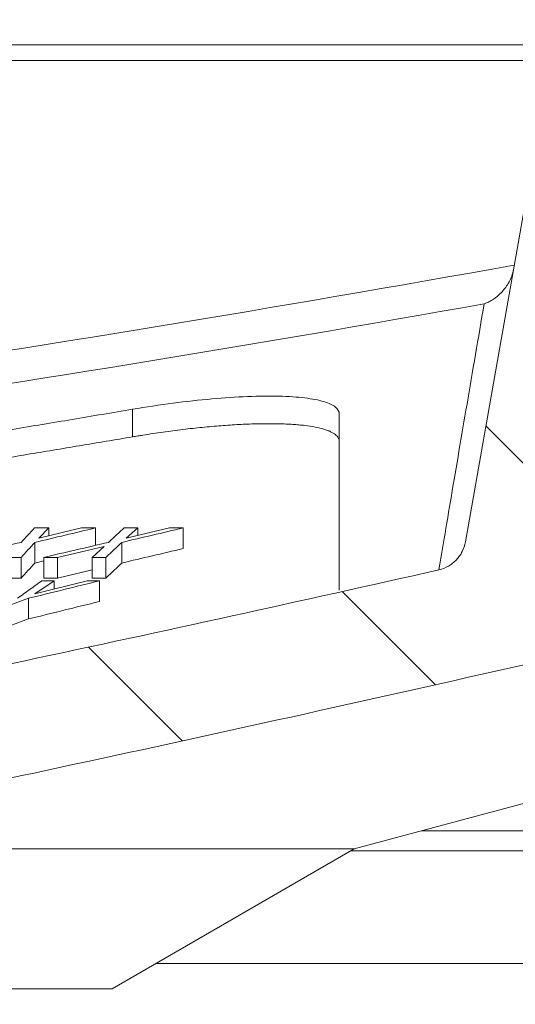
# Model space of a CAD drawing. Units: millimetres. Extents: x 73 to 2279, y 242 to 1722.
# Drawn here: x 1002 to 1038, y 1414 to 1486 of the extents above; entities that cross this region are included whole.
import ezdxf

# ---------------------------------------------------------------- set-up
doc = ezdxf.new("R2010")
doc.units = ezdxf.units.MM
doc.header["$PDSIZE"] = -1
doc.layers.get('0').update_dxf_attribs({"lineweight": 13})
doc.layers.add('kote', color=152, linetype='Continuous', lineweight=0)
doc.styles.get("Standard").update_dxf_attribs({"font": 'trebuc.ttf'})
doc.dimstyles.new('VARIABEL-ST', dxfattribs={"dimscale": 40, "dimtxt": 2, "dimasz": 0.8, "dimexe": 1, "dimexo": 1, "dimgap": 0.4, "dimtad": 1, "dimdsep": 46, "dimtxsty": 'Standard', "dimcen": 0, "dimclrd": 256, "dimclre": 256, "dimclrt": 256, "dimadec": 0, "dimazin": 0, "dimtp": 0.1, "dimtm": 0.1, "dimtfac": 0.71, "dimtmove": 0, "dimatfit": 3, "dimfxl": 1, "dimtzin": 0, "dimarcsym": 0})

# ---------------------------------------------------------------- blocks, each defined once
blk = doc.blocks.new('*D34')
at = {"layer": 'Defpoints', "color": 0, "transparency": 16777216}
for p in [(1104.655, 1405.409), (1226.358, 1405.409), (1012.575, 1375.409)]:
    blk.add_point(p, dxfattribs=at)
at = {"layer": 'kote', "lineweight": -2, "transparency": 16777216}
for p, q in [((1226.358, 1421.409), (1226.358, 1437.409)), ((1124.655, 1405.409), (1246.358, 1405.409)), ((1032.575, 1375.409), (1246.358, 1375.409)), ((1226.358, 1359.409), (1226.358, 1343.409))]:
    blk.add_line(p, q, dxfattribs=at)
at = {"layer": 'kote', "transparency": 16777216}
for points in [[(1223.692, 1421.409), (1229.025, 1421.409), (1226.358, 1405.409)], [(1223.692, 1359.409), (1229.025, 1359.409), (1226.358, 1375.409)]]:
    blk.add_solid(points, dxfattribs=at)
at = {"layer": 'kote', "transparency": 16777216, "insert": (1202.078, 1390.409), "char_height": 16, "attachment_point": 2, "rotation": 90}
blk.add_mtext('30', dxfattribs=at)

msp = doc.modelspace()

# ---------------------------------------------------------------- hatches: boundary and pattern name
at = {"linetype": 'Continuous'}
h = msp.add_hatch(dxfattribs=at)
h.set_pattern_fill('ANSI31', scale=5, angle=90, style=0)
h.set_pattern_definition([(135, (258.291, 302.863), (-11.22532, -11.22532), [])])
edge = h.paths.add_edge_path(flags=0)
edge.add_line((1076.298, 1491.909), (1055.156, 1491.909))
edge.add_arc((1055.156, 1495.909), 4, 184, 270, ccw=False)
edge.add_line((1051.166, 1495.63), (1050.727, 1501.909))
edge.add_line((1050.727, 1501.909), (1045.825, 1501.909))
edge.add_arc((1045.825, 1499.409), 2.5, 90, 170)
edge.add_line((1043.363, 1499.843), (1034.194, 1447.843))
edge.add_spline(control_points=[(1034.194, 1447.843), (1034.144, 1447.562), (1034.046, 1447.285), (1033.906, 1447.036), (1033.766, 1446.787), (1033.581, 1446.559), (1033.366, 1446.37), (1033.153, 1446.183), (1032.904, 1446.03), (1032.64, 1445.925), (1032.519, 1445.877), (1032.393, 1445.838), (1032.266, 1445.809)], knot_values=[0, 0, 0, 0, 0.000857, 0.000857, 0.000857, 0.001714, 0.001714, 0.001714, 0.002566, 0.002566, 0.002566, 0.002953, 0.002953, 0.002953, 0.002953], weights=[1, 1, 1, 1, 1, 1, 1, 1, 1, 1, 1, 1, 1], degree=3, periodic=0)
edge.add_spline(control_points=[(1032.266, 1445.809), (1012.262, 1441.307), (992.215, 1436.98), (972.098, 1433.013)], knot_values=[0.206409, 0.206409, 0.206409, 0.206409, 0.267922, 0.267922, 0.267922, 0.267922], weights=[1, 1, 1, 1], degree=3, periodic=0)
edge.add_spline(control_points=[(972.098, 1433.013), (963.861, 1429.512), (955.573, 1426.128), (947.223, 1422.909)], knot_values=[0.185977, 0.185977, 0.185977, 0.185977, 0.212777, 0.212777, 0.212777, 0.212777], weights=[1, 1, 1, 1], degree=3, periodic=0)
edge.add_spline(control_points=[(947.223, 1422.909), (947.268, 1421.76), (947.313, 1420.612), (947.358, 1419.463), (947.411, 1418.112), (947.464, 1416.76), (947.517, 1415.409)], knot_values=[0.31342, 0.31342, 0.31342, 0.31342, 0.316869, 0.316869, 0.316869, 0.320926, 0.320926, 0.320926, 0.320926], weights=[1, 1, 1, 1, 1, 1, 1], degree=3, periodic=0)
edge.add_line((947.517, 1415.409), (951.684, 1415.409))
edge.add_spline(control_points=[(951.684, 1415.409), (956.516, 1417.31), (961.328, 1419.264), (966.122, 1421.261), (969.512, 1422.672), (972.893, 1424.106), (976.265, 1425.558)], knot_values=[0.247517, 0.247517, 0.247517, 0.247517, 0.263125, 0.263125, 0.263125, 0.274155, 0.274155, 0.274155, 0.274155], weights=[1, 1, 1, 1, 1, 1, 1], degree=3, periodic=0)
edge.add_spline(control_points=[(976.265, 1425.558), (997.311, 1429.763), (1018.283, 1434.342), (1039.211, 1439.098)], knot_values=[0.305408, 0.305408, 0.305408, 0.305408, 0.370761, 0.370761, 0.370761, 0.370761], weights=[1, 1, 1, 1], degree=3, periodic=0)
edge.add_spline(control_points=[(1039.211, 1439.098), (1039.337, 1439.127), (1039.461, 1439.165), (1039.581, 1439.213), (1039.844, 1439.318), (1040.093, 1439.471), (1040.307, 1439.658), (1040.521, 1439.846), (1040.706, 1440.074), (1040.846, 1440.323), (1040.985, 1440.572), (1041.084, 1440.849), (1041.133, 1441.13)], knot_values=[0, 0, 0, 0, 0.000387, 0.000387, 0.000387, 0.001249, 0.001249, 0.001249, 0.002115, 0.002115, 0.002115, 0.002981, 0.002981, 0.002981, 0.002981], weights=[1, 1, 1, 1, 1, 1, 1, 1, 1, 1, 1, 1, 1], degree=3, periodic=0)
edge.add_line((1041.133, 1441.13), (1047.511, 1477.298))
edge.add_arc((1055.389, 1475.909), 8, 90, 170, ccw=False)
edge.add_line((1055.389, 1483.909), (1072.402, 1483.909))
edge.add_arc((1072.402, 1475.909), 8, 1.5, 90, ccw=False)
edge.add_line((1080.4, 1476.119), (1081.689, 1426.87))
edge.add_arc((1083.189, 1426.909), 1.5, 181.5, 270)
edge.add_line((1083.189, 1425.409), (1087.263, 1425.409))
edge.add_arc((1087.263, 1426.909), 1.5, 270, 358.5)
edge.add_line((1088.762, 1426.87), (1091.469, 1530.223))
edge.add_arc((1103.464, 1529.909), 12, 90, 178.5, ccw=False)
edge.add_line((1103.464, 1541.909), (1192.036, 1541.909))
edge.add_line((1192.036, 1541.909), (1190.855, 1555.409))
edge.add_line((1190.855, 1555.409), (1180.31, 1555.409))
edge.add_line((1180.31, 1555.409), (1179.764, 1553.909))
edge.add_line((1179.764, 1553.909), (1159.358, 1553.909))
edge.add_line((1159.358, 1553.909), (1158.812, 1555.409))
edge.add_line((1158.812, 1555.409), (1155.31, 1555.409))
edge.add_line((1155.31, 1555.409), (1154.036, 1551.909))
edge.add_line((1154.036, 1551.909), (1086.036, 1551.909))
edge.add_line((1086.036, 1551.909), (1081.846, 1544.652))
edge.add_line((1081.846, 1544.652), (1080.727, 1501.909))
edge.add_line((1080.727, 1501.909), (1080.288, 1495.63))
edge.add_arc((1076.298, 1495.909), 4, 270, 356, ccw=False)
h = msp.add_hatch(dxfattribs=at)
h.set_pattern_fill('ANSI31', scale=5, style=0)
h.set_pattern_definition([(45, (258.291, 302.863), (-11.22532, 11.22532), [])])
edge = h.paths.add_edge_path(flags=0)
edge.add_arc((1100.575, 1503.909), 1.5, 1.5, 90)
edge.add_line((1100.575, 1505.409), (1097.498, 1505.409))
edge.add_arc((1097.498, 1503.909), 1.5, 90, 178.5)
edge.add_line((1095.998, 1503.948), (1093.728, 1417.252))
edge.add_arc((1087.73, 1417.409), 6, 270, 358.5, ccw=False)
edge.add_line((1087.73, 1411.409), (949.543, 1411.409))
edge.add_spline(control_points=[(949.543, 1411.409), (949.761, 1405.772), (949.98, 1400.135), (950.198, 1394.499), (950.425, 1388.622), (950.652, 1382.746), (950.879, 1376.87)], knot_values=[0.319574, 0.319574, 0.319574, 0.319574, 0.336498, 0.336498, 0.336498, 0.354139, 0.354139, 0.354139, 0.354139], weights=[1, 1, 1, 1, 1, 1, 1], degree=3, periodic=0)
edge.add_spline(control_points=[(950.879, 1376.87), (950.882, 1376.788), (950.895, 1376.705), (950.917, 1376.626), (950.928, 1376.589), (950.94, 1376.553), (950.955, 1376.517), (951.007, 1376.387), (951.084, 1376.265), (951.174, 1376.158), (951.293, 1376.019), (951.437, 1375.901), (951.592, 1375.804), (951.816, 1375.664), (952.068, 1375.564), (952.325, 1375.5), (952.57, 1375.439), (952.824, 1375.409), (953.076, 1375.409)], knot_values=[0.011584, 0.011584, 0.011584, 0.011584, 0.011834, 0.011834, 0.011834, 0.011949, 0.011949, 0.011949, 0.012376, 0.012376, 0.012376, 0.012931, 0.012931, 0.012931, 0.013739, 0.013739, 0.013739, 0.014509, 0.014509, 0.014509, 0.014509], weights=[1, 1, 1, 1, 1, 1, 1, 1, 1, 1, 1, 1, 1, 1, 1, 1, 1, 1, 1], degree=3, periodic=0)
edge.add_line((953.076, 1375.409), (957.523, 1375.409))
edge.add_spline(control_points=[(957.523, 1375.409), (957.589, 1375.409), (957.654, 1375.411), (957.72, 1375.415), (958.025, 1375.435), (958.333, 1375.501), (958.615, 1375.619), (958.822, 1375.705), (959.021, 1375.821), (959.19, 1375.968), (959.313, 1376.075), (959.422, 1376.201), (959.504, 1376.342), (959.563, 1376.445), (959.609, 1376.558), (959.635, 1376.674), (959.65, 1376.739), (959.658, 1376.804), (959.661, 1376.87)], knot_values=[0.002629, 0.002629, 0.002629, 0.002629, 0.002829, 0.002829, 0.002829, 0.003766, 0.003766, 0.003766, 0.00445, 0.00445, 0.00445, 0.004945, 0.004945, 0.004945, 0.005306, 0.005306, 0.005306, 0.005505, 0.005505, 0.005505, 0.005505], weights=[1, 1, 1, 1, 1, 1, 1, 1, 1, 1, 1, 1, 1, 1, 1, 1, 1, 1, 1], degree=3, periodic=0)
edge.add_spline(control_points=[(959.661, 1376.87), (959.794, 1380.46), (959.928, 1384.051), (960.061, 1387.641), (960.209, 1391.616), (960.356, 1395.591), (960.503, 1399.566)], knot_values=[0.328282, 0.328282, 0.328282, 0.328282, 0.339061, 0.339061, 0.339061, 0.350994, 0.350994, 0.350994, 0.350994], weights=[1, 1, 1, 1, 1, 1, 1], degree=3, periodic=0)
edge.add_spline(control_points=[(960.503, 1399.566), (960.509, 1399.721), (960.523, 1399.875), (960.546, 1400.028), (960.595, 1400.364), (960.685, 1400.696), (960.809, 1401.011), (961.048, 1401.622), (961.421, 1402.189), (961.864, 1402.674), (962.411, 1403.273), (963.078, 1403.77), (963.789, 1404.162), (964.75, 1404.692), (965.819, 1405.047), (966.9, 1405.238), (967.546, 1405.352), (968.205, 1405.409), (968.862, 1405.409)], knot_values=[0.043334, 0.043334, 0.043334, 0.043334, 0.043793, 0.043793, 0.043793, 0.044797, 0.044797, 0.044797, 0.046766, 0.046766, 0.046766, 0.049198, 0.049198, 0.049198, 0.052498, 0.052498, 0.052498, 0.054466, 0.054466, 0.054466, 0.054466], weights=[1, 1, 1, 1, 1, 1, 1, 1, 1, 1, 1, 1, 1, 1, 1, 1, 1, 1, 1], degree=3, periodic=0)
edge.add_line((968.862, 1405.409), (1104.655, 1405.409))
edge.add_line((1104.655, 1405.409), (1102.075, 1503.948))

# ---------------------------------------------------------------- linework, layer by layer
at = {"color": 7, "linetype": 'Continuous'}
for p, q in [((1043.363, 1499.843), (1034.194, 1447.843)), ((964.011, 1483.909), (1040.553, 1483.909)), ((1040.351, 1482.763), (960.485, 1482.763)), ((1002.916, 1448.855), (1003.941, 1448.851)), ((1003.941, 1448.851), (1003.217, 1448.106)), ((1003.217, 1448.106), (1006.32, 1448.849)), ((1003.941, 1448.28), (1003.941, 1448.851)), ((1006.32, 1448.849), (1007.345, 1448.852)), ((1007.345, 1447.587), (1007.345, 1448.852)), ((1009.418, 1448.855), (1010.407, 1448.851)), ((1010.407, 1448.851), (1009.576, 1448.107)), ((1009.576, 1448.107), (1012.706, 1448.85)), ((1010.407, 1448.304), (1010.407, 1448.851)), ((1012.706, 1448.85), (1013.695, 1448.853)), ((1013.695, 1447.353), (1013.695, 1448.853)), ((1002.939, 1446.305), (1002.939, 1447.805)), ((1007.965, 1447.504), (1004.569, 1446.709)), ((1007.096, 1446.707), (1007.965, 1447.504)), ((1009.252, 1446.305), (1009.252, 1447.805)), ((1001.939, 1446.71), (1000.914, 1446.707)), ((1001.939, 1445.21), (1001.939, 1446.71)), ((1003.583, 1446.458), (1002.939, 1446.305)), ((1004.569, 1446.709), (1003.583, 1446.713)), ((1003.583, 1445.213), (1003.583, 1446.713)), ((1004.569, 1445.209), (1004.569, 1446.709)), ((1008.085, 1446.711), (1007.096, 1446.707)), ((1007.096, 1445.207), (1007.096, 1446.707)), ((1008.085, 1445.211), (1008.085, 1446.711)), ((1007.096, 1445.8), (1004.569, 1445.209)), ((1001.939, 1445.21), (1000.914, 1445.207)), ((1004.341, 1445.013), (1002.929, 1444.058)), ((1002.929, 1444.058), (1006.725, 1445.011)), ((1003.446, 1445.017), (1004.341, 1445.013)), ((1004.569, 1445.209), (1003.583, 1445.213)), ((1004.341, 1444.413), (1004.341, 1445.013)), ((1006.725, 1445.011), (1007.621, 1445.014)), ((1008.085, 1445.211), (1007.096, 1445.207)), ((1007.621, 1443.514), (1007.621, 1445.014)), ((1002.478, 1443.748), (1000.067, 1442.867)), ((1002.478, 1442.248), (1002.478, 1443.748)), ((1002.478, 1442.248), (1000.067, 1441.367)), ((1026.124, 1425.558), (1078.274, 1439.531)), ((976.265, 1425.558), (1026.124, 1425.558)), ((1008.546, 1415.409), (1026.124, 1425.558)), ((1079.19, 1425.409), (1025.867, 1425.409)), ((951.684, 1415.409), (1008.546, 1415.409))]:
    msp.add_line(p, q, dxfattribs=at)
at = {"color": 8, "linetype": 'Continuous'}
for p, q in [((1010.036, 1457.464), (1010.036, 1455.464)), ((1031.02, 1426.87), (1079.19, 1426.87)), ((1011.738, 1417.252), (1091.229, 1417.252))]:
    msp.add_line(p, q, dxfattribs=at)
for points, knots in [([(830.139, 1446.721), (838.879, 1446.722), (847.605, 1446.856), (865.031, 1447.379), (873.731, 1447.769), (899.794, 1449.3), (917.12, 1450.804), (951.694, 1454.589), (968.941, 1456.869), (1003.377, 1462.004), (1020.566, 1464.858), (1037.734, 1467.918)], [0, 0, 0, 0, 0.125, 0.125, 0.25, 0.25, 0.5, 0.5, 0.75, 0.75, 1, 1, 1, 1]), ([(1035.55, 1465.106), (1018.561, 1462.102), (1001.551, 1459.304), (967.474, 1454.276), (950.407, 1452.047), (916.196, 1448.35), (899.052, 1446.884), (873.265, 1445.392), (864.657, 1445.012), (847.417, 1444.503), (838.785, 1444.373), (830.139, 1444.372)], [0, 0, 0, 0, 0.25, 0.25, 0.5, 0.5, 0.75, 0.75, 0.875, 0.875, 1, 1, 1, 1]), ([(1032.266, 1445.81), (1032.392, 1446.554), (1032.672, 1448.222), (1033.34, 1452.165), (1034.284, 1457.72), (1035.128, 1462.644), (1035.55, 1465.106)], [0, 0, 0, 0, 0.1399129, 0.3134557, 0.6567232, 1, 1, 1, 1])]:
    msp.add_open_spline(points, degree=3, knots=knots, dxfattribs=at)
at = {"color": 7, "linetype": 'Continuous'}
for points, knots in [([(1037.678, 1467.606), (1037.649, 1467.44), (1037.606, 1467.282), (1037.499, 1466.981), (1037.433, 1466.835), (1037.215, 1466.426), (1037.041, 1466.191), (1036.655, 1465.774), (1036.448, 1465.6), (1036.122, 1465.382), (1036.011, 1465.317), (1035.783, 1465.2), (1035.666, 1465.149), (1035.55, 1465.106)], [0, 0, 0, 0, 0.125, 0.125, 0.25, 0.25, 0.5, 0.5, 0.75, 0.75, 0.875, 0.875, 1, 1, 1, 1]), ([(1025.036, 1457.11), (1025.036, 1457.3), (1024.942, 1457.47), (1024.567, 1457.774), (1024.282, 1457.909), (1023.535, 1458.131), (1023.076, 1458.219), (1021.988, 1458.35), (1021.353, 1458.392), (1019.27, 1458.442), (1017.587, 1458.374), (1013.967, 1458.053), (1012.001, 1457.797), (1010.036, 1457.464)], [0, 0, 0, 0, 0.125, 0.125, 0.25, 0.25, 0.375, 0.375, 0.5, 0.5, 0.75, 0.75, 1, 1, 1, 1]), ([(1010.036, 1457.464), (1008.574, 1457.217), (1005.664, 1456.725), (1001.317, 1456.005), (997.011, 1455.301), (992.746, 1454.616), (988.522, 1453.948), (984.339, 1453.298), (980.196, 1452.666), (976.095, 1452.052), (972.034, 1451.455), (968.014, 1450.877), (963.074, 1450.181), (957.224, 1449.381), (950.474, 1448.495), (943.799, 1447.655), (937.197, 1446.862), (930.669, 1446.116), (924.215, 1445.413), (919.936, 1444.981), (917.809, 1444.766)], [0, 0, 0, 0, 0.047781, 0.095097, 0.141951, 0.18834, 0.234267, 0.279731, 0.324733, 0.369273, 0.413351, 0.456968, 0.500123, 0.574084, 0.647192, 0.719447, 0.790854, 0.861413, 0.931128, 1, 1, 1, 1]), ([(1025.036, 1444.34), (1025.036, 1444.518), (1025.036, 1444.876), (1025.036, 1445.426), (1025.036, 1445.99), (1025.036, 1446.568), (1025.036, 1447.16), (1025.036, 1447.766), (1025.036, 1448.385), (1025.036, 1449.019), (1025.036, 1449.667), (1025.036, 1450.617), (1025.036, 1451.898), (1025.036, 1453.55), (1025.036, 1455.288), (1025.036, 1456.497), (1025.036, 1457.11)], [0, 0, 0, 0, 0.048105, 0.096626, 0.145565, 0.194921, 0.244695, 0.294888, 0.345499, 0.396529, 0.447977, 0.499846, 0.619652, 0.742945, 0.869727, 1, 1, 1, 1]), ([(1025.036, 1455.11), (1025.036, 1455.133), (1025.034, 1455.18), (1025.02, 1455.249), (1024.998, 1455.315), (1024.957, 1455.402), (1024.883, 1455.506), (1024.76, 1455.623), (1024.601, 1455.734), (1024.407, 1455.838), (1024.178, 1455.933), (1023.827, 1456.05), (1023.306, 1456.175), (1022.677, 1456.272), (1022.112, 1456.331), (1021.657, 1456.366), (1021.173, 1456.393), (1020.664, 1456.41), (1020.128, 1456.418), (1019.568, 1456.416), (1018.984, 1456.405), (1018.379, 1456.385), (1017.754, 1456.356), (1017.111, 1456.318), (1016.452, 1456.271), (1015.779, 1456.215), (1015.092, 1456.15), (1014.394, 1456.077), (1013.684, 1455.995), (1012.965, 1455.905), (1012.239, 1455.807), (1011.508, 1455.7), (1010.895, 1455.605), (1010.405, 1455.526), (1010.159, 1455.485), (1010.036, 1455.464)], [0, 0, 0, 0, 0.015701, 0.031368, 0.04701, 0.062636, 0.093712, 0.124844, 0.156035, 0.187356, 0.218719, 0.250035, 0.312301, 0.374488, 0.405766, 0.437145, 0.468507, 0.499733, 0.530885, 0.562089, 0.593329, 0.624588, 0.655844, 0.687079, 0.718272, 0.749405, 0.780533, 0.811721, 0.842967, 0.874271, 0.905628, 0.937036, 0.968493, 0.984254, 1, 1, 1, 1]), ([(1010.036, 1455.464), (1008.752, 1455.247), (1006.192, 1454.814), (1002.363, 1454.178), (997.893, 1453.444), (992.792, 1452.622), (985.125, 1451.414), (975.543, 1449.959), (964.023, 1448.303), (952.49, 1446.746), (942.863, 1445.536), (935.159, 1444.626), (929.372, 1443.973), (923.593, 1443.349), (919.733, 1442.96), (917.809, 1442.766)], [0, 0, 0, 0, 0.041959, 0.08365, 0.125078, 0.187884, 0.250122, 0.375135, 0.500123, 0.625094, 0.750055, 0.812727, 0.87502, 0.937677, 1, 1, 1, 1]), ([(1002.916, 1448.855), (1002.753, 1448.679), (1002.426, 1448.329), (1002.1, 1447.979), (1001.937, 1447.805)], [0, 0, 0, 0, 0.501979, 1, 1, 1, 1]), ([(1002.939, 1447.805), (1003.671, 1447.978), (1005.14, 1448.327), (1006.608, 1448.677), (1007.345, 1448.852)], [0, 0, 0, 0, 0.498025, 1, 1, 1, 1]), ([(1009.418, 1448.855), (1009.228, 1448.679), (1008.85, 1448.329), (1008.472, 1447.979), (1008.284, 1447.806)], [0, 0, 0, 0, 0.501978, 1, 1, 1, 1]), ([(1009.252, 1447.805), (1009.99, 1447.979), (1011.471, 1448.327), (1012.952, 1448.677), (1013.695, 1448.853)], [0, 0, 0, 0, 0.498025, 1, 1, 1, 1]), ([(1001.937, 1447.805), (1001.157, 1447.622), (999.604, 1447.257), (998.051, 1446.894), (997.277, 1446.713)], [0, 0, 0, 0, 0.502094, 1, 1, 1, 1]), ([(1001.939, 1446.71), (1002.105, 1446.891), (1002.438, 1447.255), (1002.772, 1447.621), (1002.939, 1447.805)], [0, 0, 0, 0, 0.497902, 1, 1, 1, 1]), ([(1008.284, 1447.806), (1007.497, 1447.622), (1005.931, 1447.257), (1004.364, 1446.894), (1003.583, 1446.713)], [0, 0, 0, 0, 0.502094, 1, 1, 1, 1]), ([(1008.085, 1446.711), (1008.279, 1446.892), (1008.668, 1447.256), (1009.057, 1447.621), (1009.252, 1447.805)], [0, 0, 0, 0, 0.497902, 1, 1, 1, 1]), ([(1034.194, 1447.843), (1034.15, 1447.597), (1034.073, 1447.364), (1033.906, 1447.031), (1033.842, 1446.924), (1033.701, 1446.722), (1033.623, 1446.626), (1033.454, 1446.447), (1033.361, 1446.362), (1033.167, 1446.209), (1033.065, 1446.14), (1032.744, 1445.956), (1032.51, 1445.864), (1032.266, 1445.809)], [0, 0, 0, 0, 0.25, 0.25, 0.375, 0.375, 0.5, 0.5, 0.625, 0.625, 0.75, 0.75, 1, 1, 1, 1]), ([(1013.695, 1447.353), (1012.952, 1447.177), (1011.471, 1446.827), (1009.99, 1446.479), (1009.252, 1446.305)], [0, 0, 0, 0, 0.501778, 1, 1, 1, 1]), ([(1002.939, 1446.305), (1002.772, 1446.121), (1002.438, 1445.755), (1002.105, 1445.391), (1001.939, 1445.21)], [0, 0, 0, 0, 0.501873, 1, 1, 1, 1]), ([(1009.252, 1446.305), (1009.057, 1446.121), (1008.668, 1445.756), (1008.279, 1445.392), (1008.085, 1445.211)], [0, 0, 0, 0, 0.501873, 1, 1, 1, 1]), ([(972.098, 1433.013), (982.158, 1434.997), (992.198, 1437.073), (1012.251, 1441.353), (1022.264, 1443.558), (1032.266, 1445.809)], [0, 0, 0, 0, 0.5, 0.5, 1, 1, 1, 1]), ([(1003.446, 1445.017), (1003.15, 1444.804), (1002.559, 1444.38), (1001.968, 1443.958), (1001.674, 1443.748)], [0, 0, 0, 0, 0.502529, 1, 1, 1, 1]), ([(1002.478, 1443.748), (1003.331, 1443.957), (1005.046, 1444.378), (1006.76, 1444.801), (1007.621, 1445.014)], [0, 0, 0, 0, 0.497475, 1, 1, 1, 1]), ([(1007.621, 1443.514), (1006.76, 1443.301), (1005.046, 1442.878), (1003.331, 1442.457), (1002.478, 1442.248)], [0, 0, 0, 0, 0.502328, 1, 1, 1, 1]), ([(1039.211, 1439.098), (1028.744, 1436.719), (1018.267, 1434.388), (997.288, 1429.858), (986.786, 1427.66), (976.265, 1425.558)], [0, 0, 0, 0, 0.5, 0.5, 1, 1, 1, 1])]:
    msp.add_open_spline(points, degree=3, knots=knots, dxfattribs=at)

# ---------------------------------------------------------------- dimensions: what is measured, and where the dimension line sits
at = {"layer": 'kote'}
dim = msp.add_linear_dim(base=(1226.358, 1405.409), p1=(1012.575, 1375.409), p2=(1104.655, 1405.409), angle=90, dimstyle='VARIABEL-ST', override={"dimscale": 20, "dimtxt": 0.8, "dimtoh": 1, "dimdec": 0, "dimpost": '<>', "dimtofl": 0, "dimatfit": 0}, dxfattribs=at)
dim.commit()
dim.dimension.update_dxf_attribs({"geometry": '*D34', "text_midpoint": (1226.358, 1390.409), "dimtype": 160})

doc.saveas('drawing.dxf')
